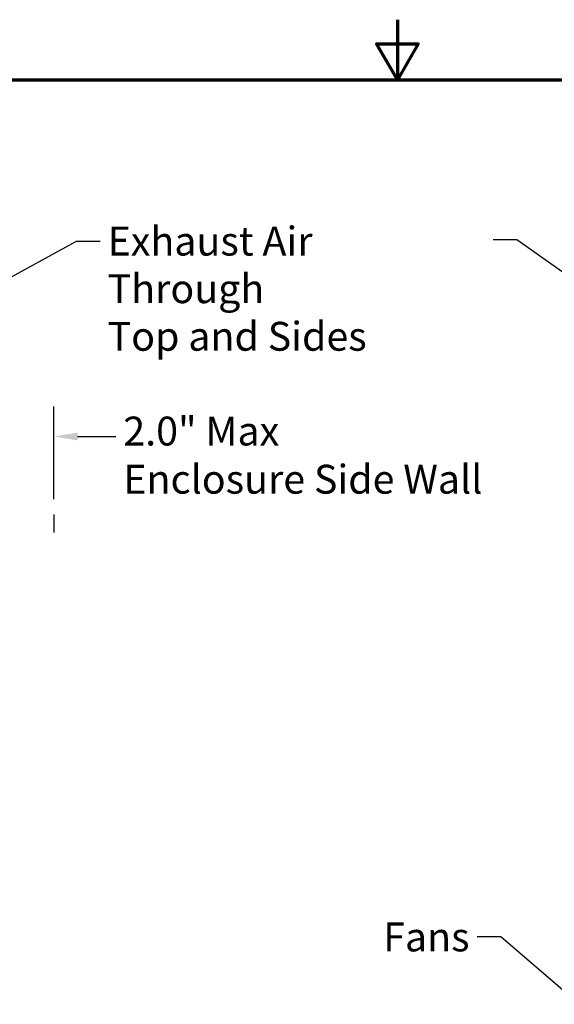
# Model space of a CAD drawing. Units: inches. Extents: x 1 to 169, y 4 to 106.
# Drawn here: x 69 to 92, y 65 to 106 of the extents above; entities that cross this region are included whole.
import ezdxf

# ---------------------------------------------------------------- set-up
doc = ezdxf.new("R2010")
doc.units = ezdxf.units.IN
doc.header["$LTSCALE"] = 10
doc.header["$MEASUREMENT"] = 0
doc.layers.get('0').update_dxf_attribs({"lineweight": 25})
for name, color, linetype, lineweight in [('Border (ANSI)', 7, 'Continuous', 70), ('Dimension (ANSI)', 7, 'Continuous', 25), ('Sketch Geometry (ANSI)', 7, 'Continuous', 25), ('Symbol (ANSI)', 7, 'Continuous', 25)]:
    doc.layers.add(name, color=color, linetype=linetype, lineweight=lineweight)
doc.styles.add('Note Text (ANSI)', font='tahoma.ttf')
doc.dimstyles.new('Default (ANSI)', dxfattribs={"dimscale": 10, "dimtxt": 0.12, "dimasz": 0.098425, "dimexe": 0.125, "dimexo": 0.0625, "dimgap": 0.031496, "dimtad": 0, "dimtih": 1, "dimtoh": 1, "dimrnd": 1e-08, "dimzin": 4, "dimdsep": 46, "dimtxsty": 'Note Text (ANSI)', "dimcen": 0.09, "dimdle": 0.393701, "dimclrd": 256, "dimclre": 256, "dimclrt": 256, "dimadec": 0, "dimazin": 1, "dimtfac": 1, "dimtofl": 0, "dimtmove": 0, "dimatfit": 3, "dimfxl": 1, "dimtolj": 1, "dimtzin": 4, "dimlwd": -1, "dimlwe": -1, "dimarcsym": 0})
doc.dimstyles.new('Default (ANSI)$7', dxfattribs={"dimscale": 10, "dimtxt": 0.12, "dimasz": 0.098425, "dimexe": 0.125, "dimexo": 0.0625, "dimgap": 0.031496, "dimtad": 0, "dimtih": 1, "dimtoh": 1, "dimrnd": 1e-08, "dimzin": 4, "dimdsep": 46, "dimtxsty": 'Note Text (ANSI)', "dimcen": 0.09, "dimdle": 0.393701, "dimclrd": 256, "dimclre": 256, "dimclrt": 256, "dimadec": 0, "dimazin": 1, "dimtfac": 1, "dimtofl": 0, "dimtmove": 0, "dimatfit": 3, "dimfxl": 1, "dimtolj": 1, "dimtzin": 4, "dimlwd": -1, "dimlwe": -1, "dimarcsym": 0})

# ---------------------------------------------------------------- blocks, each defined once
blk = doc.blocks.new('Borders Default Border')
at = {"layer": 'Border (ANSI)', "flags": 128}
for points in [[(8.5, 10.63), (8.5, 10.38), (8.4134, 10.53), (8.5866, 10.53), (8.5, 10.38)], [(0.38, 0.62), (0.38, 10.38), (16.62, 10.38), (16.62, 0.62), (0.38, 0.62)]]:
    blk.add_lwpolyline(points, dxfattribs=at)
blk = doc.blocks.new('*D29')
at = {"layer": 'Defpoints', "color": 0, "transparency": 16777216}
for p in [(70.723, 88.987), (68.723, 85.754), (70.723, 85.754)]:
    blk.add_point(p, dxfattribs=at)
at = {"layer": 'Dimension (ANSI)', "transparency": 16777216}
for p, q in [((68.723, 86.379), (68.723, 90.237)), ((70.723, 86.379), (70.723, 90.237)), ((67.739, 88.987), (66.755, 88.987)), ((71.707, 88.987), (73.294, 88.987))]:
    blk.add_line(p, q, dxfattribs=at)
for points in [[(67.739, 89.151), (67.739, 88.823), (68.723, 88.987)], [(71.707, 89.151), (71.707, 88.823), (70.723, 88.987)]]:
    blk.add_solid(points, dxfattribs=at)
at = {"layer": 'Dimension (ANSI)', "transparency": 16777216, "insert": (73.609, 89.813), "char_height": 1.2, "attachment_point": 1, "style": 'Note Text (ANSI)'}
blk.add_mtext('\\A1;\\fTahoma|b0|i0;2.0" Max\\P\\fTahoma|b0|i0;Enclosure Side Wall', dxfattribs=at)

msp = doc.modelspace()

# ---------------------------------------------------------------- linework, layer by layer
at = {"layer": 'Sketch Geometry (ANSI)'}
msp.add_line((70.723, 85.754), (70.723, 85.004), dxfattribs=at)

# ---------------------------------------------------------------- block references
at = {"xscale": 10, "yscale": 10, "zscale": 10}
msp.add_blockref('Borders Default Border', (0, 0), dxfattribs=at)

# ---------------------------------------------------------------- texts
at = {"layer": 'Symbol (ANSI)', "insert": (72.955, 97.702), "char_height": 1.2, "width": 14.85705, "attachment_point": 1, "line_spacing_factor": 0.987884, "style": 'Note Text (ANSI)'}
msp.add_mtext('\\fTahoma|b0|i0;Exhaust Air Through\\P\\fTahoma|b0|i0;Top and Sides', dxfattribs=at)
at = {"layer": 'Symbol (ANSI)', "insert": (88.003, 68.8), "char_height": 1.2, "width": 3.38314, "attachment_point": 3, "style": 'Note Text (ANSI)'}
msp.add_mtext('\\fTahoma|b0|i0;Fans', dxfattribs=at)

# ---------------------------------------------------------------- dimensions: what is measured, and where the dimension line sits
at = {"layer": 'Dimension (ANSI)'}
dim = msp.add_linear_dim(base=(70.723, 88.987), p1=(68.723, 85.754), p2=(70.723, 85.754), angle=180, text='\\fTahoma|b0|i0;<>" Max\\P\\fTahoma|b0|i0;Enclosure Side Wall', dimstyle='Default (ANSI)', override={"dimgap": 0.031496, "dimtih": 0, "dimtoh": 0, "dimdec": 1, "dimtol": 0, "dimlim": 0, "dimtp": 0, "dimtm": 0, "dimtdec": 2, "dimatfit": 1, "dimtvp": -0.25}, dxfattribs=at)
dim.commit()
dim.dimension.update_dxf_attribs({"geometry": '*D29', "text_midpoint": (80.602, 88.987), "dimtype": 160})

# ---------------------------------------------------------------- leaders
at = {"layer": 'Symbol (ANSI)', "annotation_type": 0, "has_hookline": 1}
for points, hookline_direction, text_width in [([(51.001, 85.754), (71.656, 97.102), (72.64, 97.102)], 0, 14.635), ([(109.186, 83.569), (89.97, 97.156), (88.985, 97.156)], 1, 0.516), ([(92.833, 65.173), (89.302, 68.2), (88.318, 68.2)], 1, 3.231)]:
    msp.add_leader(points, dimstyle='Default (ANSI)$7', override={"dimtad": 0}, dxfattribs=dict(at, hookline_direction=hookline_direction, text_width=text_width))

doc.saveas('drawing.dxf')
